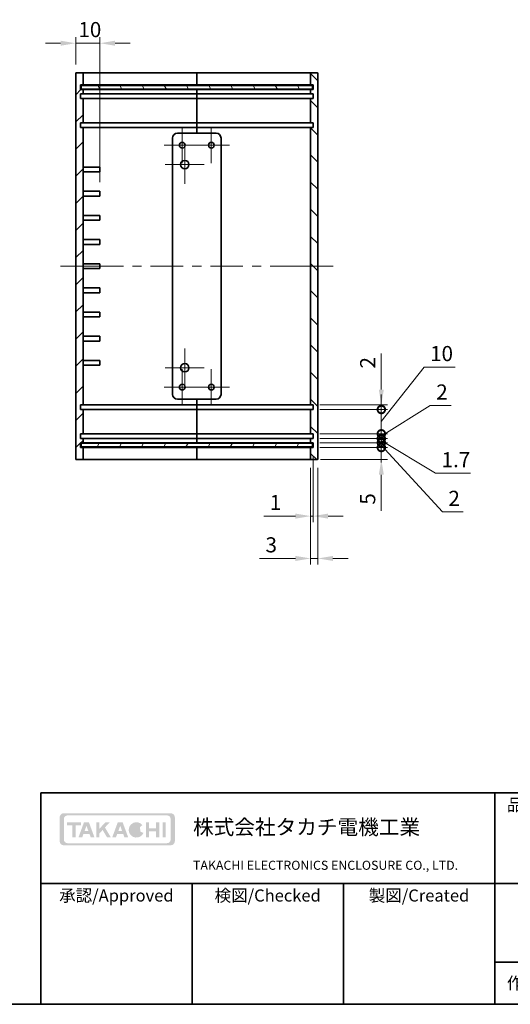
# Model space of a CAD drawing. Units: millimetres. Extents: x 36 to 3781, y 20 to 722.
# Drawn here: x 2528 to 2730, y 20 to 427 of the extents above; entities that cross this region are included whole.
import ezdxf
from ezdxf.enums import TextEntityAlignment as Align

# ---------------------------------------------------------------- set-up
doc = ezdxf.new("R2010")
doc.units = ezdxf.units.MM
doc.header["$LTSCALE"] = 2.5
doc.linetypes.add('CHAIN', pattern=[0.3543, 0.2362, -0.0295, 0.0591, -0.0295])
doc.layers.get('Defpoints').update_dxf_attribs({"lineweight": 25})
for name, color, linetype, lineweight in [('Border (ISO)', 7, 'Continuous', 35), ('Dimension (ISO)', 7, 'Continuous', 18), ('Dimension (ISO) @ 1', 7, 'Continuous', 18), ('Title (ISO)', 7, 'Continuous', 35), ('Visible (ISO)', 7, 'Continuous', 35)]:
    doc.layers.add(name, color=color, linetype=linetype, lineweight=lineweight)
for name, color, linetype, lineweight, true_color in [('Center Mark (ISO)', 7, 'Continuous', 18, 0x80ffff), ('Centerline (ISO)', 7, 'Continuous', 18, 0x80ffff), ('Hatch (ISO)', 1, 'Continuous', 18, 0xff0000)]:
    doc.layers.add(name, color=color, linetype=linetype, lineweight=lineweight, true_color=true_color)
doc.styles.add('Note Text (TK)', font='txt')
doc.styles.add('文字スタイル67', font='arial.ttf')
doc.dimstyles.new('Default - Method 1b (TK)', dxfattribs={"dimscale": 2.5, "dimtxt": 2.5, "dimasz": 2.5, "dimexe": 1, "dimexo": 1.5, "dimgap": 1, "dimtad": 1, "dimtoh": 1, "dimrnd": 1e-08, "dimdsep": 46, "dimtxsty": 'Note Text (TK)', "dimcen": 0.09, "dimdle": 5, "dimclrd": 100, "dimclre": 100, "dimclrt": 7, "dimadec": 1, "dimazin": 1, "dimtfac": 1, "dimtmove": 0, "dimatfit": 3, "dimfxl": 0, "dimtolj": 1, "dimlwd": -1, "dimlwe": -1, "dimarcsym": 0})

# ---------------------------------------------------------------- blocks, each defined once
blk = doc.blocks.new('図面枠 tk図枠')
at = {"layer": 'Border (ISO)'}
blk.add_line((14.5, 8), (405.5, 8), dxfattribs=at)
blk = doc.blocks.new('表題欄 tk表題欄')
at = {"layer": 'Hatch (ISO)'}
h = blk.add_hatch(color=256, dxfattribs=at)
edge = h.paths.add_edge_path(flags=0)
edge.add_arc((95.58, 236.3), 0.596, 270, 360)
edge.add_line((96.17, 236.3), (96.17, 239.71))
edge.add_arc((95.58, 239.71), 0.596, 0, 90)
edge.add_line((95.58, 240.31), (79.14, 240.31))
edge.add_arc((79.14, 239.71), 0.596, 90, 180)
edge.add_line((78.54, 239.71), (78.54, 236.3))
edge.add_arc((79.14, 236.3), 0.596, 180, 270)
edge.add_line((79.14, 235.7), (95.58, 235.7))
edge = h.paths.add_edge_path()
edge.add_line((77.84, 239.96), (77.84, 236.05))
edge.add_arc((78.54, 236.05), 0.702, 180, 270)
edge.add_line((78.54, 235.35), (96.17, 235.35))
edge.add_arc((96.17, 236.05), 0.702, 270, 360)
edge.add_line((96.87, 236.05), (96.87, 239.96))
edge.add_arc((96.17, 239.96), 0.702, 0, 90)
edge.add_line((96.17, 240.66), (78.54, 240.66))
edge.add_arc((78.54, 239.96), 0.702, 90, 180)
for points in [[(79.07, 239.15), (79.07, 238.66), (79.92, 238.66), (79.92, 236.66), (80.51, 236.66), (80.51, 238.66), (81.36, 238.66), (81.36, 239.15)], [(85.68, 236.66), (84.94, 237.89), (84.42, 237.32), (84.42, 236.66), (83.9, 236.66), (83.9, 239.15), (84.42, 239.15), (84.42, 238.1), (85.39, 239.15), (86.11, 239.15), (85.32, 238.3), (86.3, 236.66)], [(92.09, 239.15), (92.09, 236.66), (92.61, 236.66), (92.61, 237.66), (93.77, 237.66), (93.77, 236.66), (94.29, 236.66), (94.29, 239.15), (93.77, 239.15), (93.77, 238.15), (92.61, 238.15), (92.61, 239.15)], [(94.84, 239.15), (94.84, 236.66), (95.36, 236.66), (95.36, 239.15)]]:
    blk.add_hatch(color=256, dxfattribs=at).paths.add_polyline_path(points)
h = blk.add_hatch(color=256, dxfattribs=at)
h.paths.add_polyline_path([(82.59, 237.71), (81.95, 237.71), (82.27, 238.58)], flags=0)
h.paths.add_polyline_path([(82.78, 237.2), (81.76, 237.2), (81.57, 236.66), (80.95, 236.66), (81.86, 239.15), (82.68, 239.15), (83.59, 236.66), (82.98, 236.66)])
h = blk.add_hatch(color=256, dxfattribs=at)
h.paths.add_polyline_path([(87.53, 237.71), (88.16, 237.71), (87.85, 238.58)], flags=0)
h.paths.add_polyline_path([(87.14, 236.66), (87.34, 237.2), (88.35, 237.2), (88.55, 236.66), (89.17, 236.66), (88.25, 239.15), (87.44, 239.15), (86.52, 236.66)])
h = blk.add_hatch(color=256, dxfattribs=at)
edge = h.paths.add_edge_path()
edge.add_arc((90.52, 237.9), 1.27, 38.5505, 336.582)
edge.add_line((91.69, 237.4), (91.17, 237.62))
edge.add_ellipse((90.52, 237.9), major_axis=(0, -0.8), ratio=0.867347, start_angle=124.651, end_angle=429.4109, ccw=False)
edge.add_line((91.09, 238.36), (91.52, 238.7))
at = {"layer": 'Title (ISO)'}
for p, q in [((74.71, 244.05), (255.71, 244.05)), ((74.71, 209.05), (74.71, 244.05)), ((149.71, 244.05), (149.71, 209.05)), ((230.71, 244.05), (230.71, 209.05)), ((255.71, 244.05), (255.71, 209.05)), ((243.21, 239.55), (251.21, 240.55)), ((243.21, 239.55), (243.21, 235.55)), ((251.21, 234.55), (251.21, 240.55)), ((243.21, 235.55), (251.21, 234.55)), ((230.71, 231.05), (255.71, 231.05)), ((74.71, 229.05), (230.71, 229.05)), ((99.71, 229.05), (99.71, 209.05)), ((124.71, 229.05), (124.71, 209.05)), ((230.71, 220.05), (255.71, 220.05)), ((149.71, 216.05), (230.71, 216.05)), ((255.71, 209.05), (74.71, 209.05))]:
    blk.add_line(p, q, dxfattribs=at)
at = {"layer": 'Title (ISO)', "color": 4, "linetype": 'CHAIN', "lineweight": 18, "ltscale": 8.88956, "true_color": 0x00ffff}
blk.add_line((238.21, 241.55), (238.21, 233.55), dxfattribs=at)
at = {"layer": 'Title (ISO)', "color": 4, "linetype": 'CHAIN', "lineweight": 18, "ltscale": 20.001633, "true_color": 0x00ffff}
blk.add_line((252.21, 237.55), (234.21, 237.55), dxfattribs=at)
at = {"layer": 'Title (ISO)'}
for radius in [3, 2]:
    blk.add_circle((238.21, 237.55), radius, dxfattribs=at)
at = {"layer": 'Title (ISO)', "color": 1, "true_color": 0xff0000, "char_height": 2, "line_spacing_factor": 1.5, "style": 'Note Text (TK)'}
for s, insert, width, attachment_point in [('\\fＭＳ Ｐゴシック|b0|i0;品名/Title', (151.71, 242.05), 13.0643, 4), ('\\fＭＳ Ｐゴシック|b0|i0;尺度/Scale', (232.71, 229.05), 14.3392, 4), ('\\fＭＳ Ｐゴシック|b0|i0;承認/Approved', (87.21, 227.05), 19.3216, 5), ('\\fＭＳ Ｐゴシック|b0|i0;検図/Checked', (112.21, 227.05), 18.3275, 5), ('\\fＭＳ Ｐゴシック|b0|i0;製図/Created', (137.21, 227.05), 17.4737, 5), ('\\fＭＳ Ｐゴシック|b0|i0;作成日/Date', (151.71, 212.55), 16.3977, 4)]:
    blk.add_mtext(s, dxfattribs=dict(at, insert=insert, width=width, attachment_point=attachment_point))
at = {"layer": 'Title (ISO)', "color": 7, "line_spacing_factor": 1.5, "style": 'Note Text (TK)'}
for s, insert, char_height, attachment_point in [('株式会社タカチ電機工業', (99.87, 238.05), 2.5, 4), ('\\fＭＳ Ｐゴシック|b0|i0;/', (243.21, 214.55), 2, 5)]:
    blk.add_mtext(s, dxfattribs=dict(at, insert=insert, char_height=char_height, attachment_point=attachment_point))
at = {"layer": 'Title (ISO)', "color": 7, "insert": (99.87, 232.05), "char_height": 1.4986, "width": 48.1688, "attachment_point": 4, "line_spacing_factor": 1.5, "style": 'Note Text (TK)'}
blk.add_mtext('\\fArial|b0|i0;TAKACHI ELECTRONICS ENCLOSURE CO., LTD.', dxfattribs=at)
at = {"layer": 'Title (ISO)', "color": 7}
for tag, p, height, style in [('<品名>_001', (157.52, 235.65), 2.5, 'Note Text (TK)'), ('<Title>_001', (157.57, 230.55), 2, '文字スタイル67'), ('<ページ_No.>_001', (237.95, 213.3), 2.5, 'Note Text (TK)'), ('<総ページ数>_001', (246.79, 213.3), 2.5, 'Note Text (TK)'), ('作成日_001', (175.64, 211.28), 2.5, 'Note Text (TK)')]:
    blk.add_attdef(tag, p, '', height=height, dxfattribs=dict(at, style=style))
at = {"layer": 'Title (ISO)', "color": 7, "style": 'Note Text (TK)'}
blk.add_attdef('<尺度>', text='', height=2.5, dxfattribs=at).set_placement((243.21, 223.55), align=Align.MIDDLE_CENTER)
blk = doc.blocks.new('*D74')
at = {"layer": 'Defpoints', "color": 0, "transparency": 16777216}
for p in [(2560.72, 417.44), (2550.72, 404.94), (2560.72, 356.24)]:
    blk.add_point(p, dxfattribs=at)
at = {"layer": 'Dimension (ISO)', "color": 100, "transparency": 16777216}
for p, q in [((2550.72, 408.69), (2550.72, 419.94)), ((2560.72, 359.99), (2560.72, 419.94)), ((2544.47, 417.44), (2538.22, 417.44)), ((2550.72, 417.44), (2560.72, 417.44)), ((2566.97, 417.44), (2573.22, 417.44))]:
    blk.add_line(p, q, dxfattribs=at)
for points in [[(2544.47, 418.48), (2544.47, 416.4), (2550.72, 417.44)], [(2566.97, 418.48), (2566.97, 416.4), (2560.72, 417.44)]]:
    blk.add_solid(points, dxfattribs=at)
at = {"layer": 'Dimension (ISO)', "color": 7, "transparency": 16777216, "insert": (2551.82, 423.07), "char_height": 6.25, "attachment_point": 4, "style": 'Note Text (TK)'}
blk.add_mtext('\\A1;10', dxfattribs=at)
blk = doc.blocks.new('_DotSmall')
at = {"color": 0, "linetype": 'ByBlock', "const_width": 0.5}
blk.add_lwpolyline([(-0.0625, 0, 1), (0.0625, 0, 1)], format="xyb", close=True, dxfattribs=at)
blk = doc.blocks.new('*D75')
at = {"layer": 'Defpoints', "color": 0, "transparency": 16777216}
for p in [(2647.72, 250.24), (2676.93, 250.24), (2648.02, 245.24)]:
    blk.add_point(p, dxfattribs=at)
at = {"layer": 'Dimension (ISO)', "color": 100, "transparency": 16777216}
for p, q in [((2676.93, 250.24), (2676.93, 262.74)), ((2651.47, 250.24), (2679.43, 250.24)), ((2676.93, 250.24), (2676.93, 245.24)), ((2651.77, 245.24), (2679.43, 245.24)), ((2676.93, 238.99), (2676.93, 224.12))]:
    blk.add_line(p, q, dxfattribs=at)
blk.add_solid([(2675.89, 238.99), (2677.97, 238.99), (2676.93, 245.24)], dxfattribs=at)
at = {"layer": 'Dimension (ISO)', "color": 100, "transparency": 16777216, "xscale": 6.25, "yscale": 6.25, "zscale": 6.25, "rotation": 270}
blk.add_blockref('_DotSmall', (2676.93, 250.24), dxfattribs=at)
at = {"layer": 'Dimension (ISO)', "color": 7, "transparency": 16777216, "insert": (2671.3, 226.62), "char_height": 6.25, "attachment_point": 4, "rotation": 90, "style": 'Note Text (TK)'}
blk.add_mtext('\\A1;5', dxfattribs=at)
blk = doc.blocks.new('*D76')
at = {"layer": 'Defpoints', "color": 0, "transparency": 16777216}
for p in [(2647.72, 252.24), (2647.72, 250.24), (2676.93, 252.24)]:
    blk.add_point(p, dxfattribs=at)
at = {"layer": 'Dimension (ISO)', "color": 100, "transparency": 16777216}
for p, q in [((2676.93, 252.24), (2676.93, 258.49)), ((2651.47, 252.24), (2679.43, 252.24)), ((2651.47, 250.24), (2679.43, 250.24)), ((2676.93, 250.24), (2676.93, 252.24)), ((2676.93, 250.24), (2676.93, 252.24)), ((2676.93, 251.24), (2702.14, 223.6)), ((2676.93, 250.24), (2676.93, 243.99)), ((2702.14, 223.6), (2710.76, 223.6))]:
    blk.add_line(p, q, dxfattribs=at)
at = {"layer": 'Dimension (ISO)', "color": 100, "transparency": 16777216, "xscale": 6.25, "yscale": 6.25, "zscale": 6.25}
for p, rotation in [((2676.93, 252.24), 270), ((2676.93, 250.24), 90)]:
    blk.add_blockref('_DotSmall', p, dxfattribs=dict(at, rotation=rotation))
at = {"layer": 'Dimension (ISO)', "color": 7, "transparency": 16777216, "insert": (2704.64, 229.23), "char_height": 6.25, "attachment_point": 4, "style": 'Note Text (TK)'}
blk.add_mtext('\\A1;2', dxfattribs=at)
blk = doc.blocks.new('*D77')
at = {"layer": 'Defpoints', "color": 0, "transparency": 16777216}
for p in [(2647.72, 253.94), (2676.93, 253.94), (2647.72, 252.24)]:
    blk.add_point(p, dxfattribs=at)
at = {"layer": 'Dimension (ISO)', "color": 100, "transparency": 16777216}
for p, q in [((2676.93, 253.94), (2676.93, 260.19)), ((2651.47, 253.94), (2679.43, 253.94)), ((2676.93, 252.24), (2676.93, 253.94)), ((2676.93, 252.24), (2676.93, 253.94)), ((2676.93, 253.09), (2699.33, 239.59)), ((2651.47, 252.24), (2679.43, 252.24)), ((2676.93, 252.24), (2676.93, 245.99)), ((2699.33, 239.59), (2713.74, 239.59))]:
    blk.add_line(p, q, dxfattribs=at)
at = {"layer": 'Dimension (ISO)', "color": 100, "transparency": 16777216, "xscale": 6.25, "yscale": 6.25, "zscale": 6.25}
for p, rotation in [((2676.93, 253.94), 270), ((2676.93, 252.24), 90)]:
    blk.add_blockref('_DotSmall', p, dxfattribs=dict(at, rotation=rotation))
at = {"layer": 'Dimension (ISO)', "color": 7, "transparency": 16777216, "insert": (2701.83, 245.21), "char_height": 6.25, "attachment_point": 4, "style": 'Note Text (TK)'}
blk.add_mtext('\\A1;1.7', dxfattribs=at)
blk = doc.blocks.new('*D78')
at = {"layer": 'Defpoints', "color": 0, "transparency": 16777216}
for p in [(2647.72, 255.94), (2647.72, 253.94), (2676.93, 255.94)]:
    blk.add_point(p, dxfattribs=at)
at = {"layer": 'Dimension (ISO)', "color": 100, "transparency": 16777216}
for p, q in [((2676.93, 254.94), (2697.1, 267.59)), ((2697.1, 267.59), (2705.72, 267.59)), ((2676.93, 255.94), (2676.93, 262.19)), ((2651.47, 255.94), (2679.43, 255.94)), ((2651.47, 253.94), (2679.43, 253.94)), ((2676.93, 253.94), (2676.93, 255.94)), ((2676.93, 253.94), (2676.93, 255.94)), ((2676.93, 253.94), (2676.93, 247.69))]:
    blk.add_line(p, q, dxfattribs=at)
at = {"layer": 'Dimension (ISO)', "color": 100, "transparency": 16777216, "xscale": 6.25, "yscale": 6.25, "zscale": 6.25}
for p, rotation in [((2676.93, 255.94), 270), ((2676.93, 253.94), 90)]:
    blk.add_blockref('_DotSmall', p, dxfattribs=dict(at, rotation=rotation))
at = {"layer": 'Dimension (ISO)', "color": 7, "transparency": 16777216, "insert": (2699.6, 273.21), "char_height": 6.25, "attachment_point": 4, "style": 'Note Text (TK)'}
blk.add_mtext('\\A1;2', dxfattribs=at)
blk = doc.blocks.new('*D79')
at = {"layer": 'Defpoints', "color": 0, "transparency": 16777216}
for p in [(2647.72, 265.94), (2676.93, 265.94), (2647.72, 255.94)]:
    blk.add_point(p, dxfattribs=at)
at = {"layer": 'Dimension (ISO)', "color": 100, "transparency": 16777216}
for p, q in [((2676.93, 260.94), (2694.58, 283.47)), ((2694.58, 283.47), (2707.39, 283.47)), ((2676.93, 265.94), (2676.93, 272.19)), ((2651.47, 265.94), (2679.43, 265.94)), ((2676.93, 255.94), (2676.93, 265.94)), ((2676.93, 255.94), (2676.93, 265.94)), ((2651.47, 255.94), (2679.43, 255.94)), ((2676.93, 255.94), (2676.93, 249.69))]:
    blk.add_line(p, q, dxfattribs=at)
at = {"layer": 'Dimension (ISO)', "color": 100, "transparency": 16777216, "xscale": 6.25, "yscale": 6.25, "zscale": 6.25}
for p, rotation in [((2676.93, 265.94), 270), ((2676.93, 255.94), 90)]:
    blk.add_blockref('_DotSmall', p, dxfattribs=dict(at, rotation=rotation))
at = {"layer": 'Dimension (ISO)', "color": 7, "transparency": 16777216, "insert": (2697.08, 289.1), "char_height": 6.25, "attachment_point": 4, "style": 'Note Text (TK)'}
blk.add_mtext('\\A1;10', dxfattribs=at)
blk = doc.blocks.new('*D80')
at = {"layer": 'Defpoints', "color": 0, "transparency": 16777216}
for p in [(2647.72, 267.94), (2647.72, 265.94), (2676.93, 267.94)]:
    blk.add_point(p, dxfattribs=at)
at = {"layer": 'Dimension (ISO)', "color": 100, "transparency": 16777216}
for p, q in [((2676.93, 274.19), (2676.93, 289.06)), ((2651.47, 267.94), (2679.43, 267.94)), ((2651.47, 265.94), (2679.43, 265.94)), ((2676.93, 265.94), (2676.93, 267.94)), ((2676.93, 265.94), (2676.93, 259.69))]:
    blk.add_line(p, q, dxfattribs=at)
blk.add_solid([(2675.89, 274.19), (2677.97, 274.19), (2676.93, 267.94)], dxfattribs=at)
at = {"layer": 'Dimension (ISO)', "color": 100, "transparency": 16777216, "xscale": 6.25, "yscale": 6.25, "zscale": 6.25, "rotation": 90}
blk.add_blockref('_DotSmall', (2676.93, 265.94), dxfattribs=at)
at = {"layer": 'Dimension (ISO)', "color": 7, "transparency": 16777216, "insert": (2671.3, 282.94), "char_height": 6.25, "attachment_point": 4, "rotation": 90, "style": 'Note Text (TK)'}
blk.add_mtext('\\A1;2', dxfattribs=at)
blk = doc.blocks.new('*D82')
at = {"layer": 'Defpoints', "color": 0, "transparency": 16777216}
for p in [(2648.72, 250.24), (2647.72, 245.54), (2648.72, 221.88)]:
    blk.add_point(p, dxfattribs=at)
at = {"layer": 'Dimension (ISO)', "color": 100, "transparency": 16777216}
for p, q in [((2648.72, 246.49), (2648.72, 219.38)), ((2647.72, 241.79), (2647.72, 219.38)), ((2641.47, 221.88), (2628.34, 221.88)), ((2648.72, 221.88), (2647.72, 221.88)), ((2654.97, 221.88), (2661.22, 221.88))]:
    blk.add_line(p, q, dxfattribs=at)
for points in [[(2641.47, 222.92), (2641.47, 220.84), (2647.72, 221.88)], [(2654.97, 222.92), (2654.97, 220.84), (2648.72, 221.88)]]:
    blk.add_solid(points, dxfattribs=at)
at = {"layer": 'Dimension (ISO)', "color": 7, "transparency": 16777216, "insert": (2630.84, 227.51), "char_height": 6.25, "attachment_point": 4, "style": 'Note Text (TK)'}
blk.add_mtext('\\A1;1', dxfattribs=at)
blk = doc.blocks.new('*D83')
at = {"layer": 'Defpoints', "color": 0, "transparency": 16777216}
for p in [(2647.72, 245.54), (2650.72, 245.54), (2650.72, 204.38)]:
    blk.add_point(p, dxfattribs=at)
at = {"layer": 'Dimension (ISO)', "color": 100, "transparency": 16777216}
for p, q in [((2647.72, 241.79), (2647.72, 201.88)), ((2650.72, 241.79), (2650.72, 201.88)), ((2641.47, 204.38), (2626.6, 204.38)), ((2650.72, 204.38), (2647.72, 204.38)), ((2656.97, 204.38), (2663.22, 204.38))]:
    blk.add_line(p, q, dxfattribs=at)
for points in [[(2641.47, 205.42), (2641.47, 203.34), (2647.72, 204.38)], [(2656.97, 205.42), (2656.97, 203.34), (2650.72, 204.38)]]:
    blk.add_solid(points, dxfattribs=at)
at = {"layer": 'Dimension (ISO)', "color": 7, "transparency": 16777216, "insert": (2629.1, 210.01), "char_height": 6.25, "attachment_point": 4, "style": 'Note Text (TK)'}
blk.add_mtext('\\A1;3', dxfattribs=at)

msp = doc.modelspace()

# ---------------------------------------------------------------- hatches: boundary and pattern name
at = {"layer": 'Hatch (ISO)'}
h = msp.add_hatch(dxfattribs=at)
h.set_pattern_fill('ANSI31', color=256, scale=63.5, style=0)
h.set_pattern_definition([(45, (1975, 0), (-5.61266, 5.61266), [])])
edge = h.paths.add_edge_path()
edge.add_ellipse((2551.0226, 245.541), major_axis=(0, -0.3), ratio=1, start_angle=270, end_angle=360)
edge.add_line((2551.0226, 245.241), (2553.4226, 245.241))
edge.add_ellipse((2553.4226, 245.541), major_axis=(0.3, 0), ratio=1, start_angle=270, end_angle=360)
edge.add_line((2553.7226, 245.541), (2553.7226, 250.241))
edge.add_line((2553.7226, 250.241), (2552.7226, 250.241))
edge.add_line((2552.7226, 250.241), (2552.7226, 252.241))
edge.add_line((2552.7226, 252.241), (2553.7226, 252.241))
edge.add_line((2553.7226, 252.241), (2553.7226, 253.941))
edge.add_line((2553.7226, 253.941), (2552.7226, 253.941))
edge.add_line((2552.7226, 253.941), (2552.7226, 255.941))
edge.add_line((2552.7226, 255.941), (2553.7226, 255.941))
edge.add_line((2553.7226, 255.941), (2553.7226, 265.941))
edge.add_line((2553.7226, 265.941), (2552.7226, 265.941))
edge.add_line((2552.7226, 265.941), (2552.7226, 267.941))
edge.add_line((2552.7226, 267.941), (2553.7226, 267.941))
edge.add_line((2553.7226, 267.941), (2553.7226, 382.541))
edge.add_line((2553.7226, 382.541), (2552.7226, 382.541))
edge.add_line((2552.7226, 382.541), (2552.7226, 384.541))
edge.add_line((2552.7226, 384.541), (2553.7226, 384.541))
edge.add_line((2553.7226, 384.541), (2553.7226, 394.541))
edge.add_line((2553.7226, 394.541), (2552.7226, 394.541))
edge.add_line((2552.7226, 394.541), (2552.7226, 396.541))
edge.add_line((2552.7226, 396.541), (2553.7226, 396.541))
edge.add_line((2553.7226, 396.541), (2553.7226, 398.241))
edge.add_line((2553.7226, 398.241), (2552.7226, 398.241))
edge.add_line((2552.7226, 398.241), (2552.7226, 400.241))
edge.add_line((2552.7226, 400.241), (2553.7226, 400.241))
edge.add_line((2553.7226, 400.241), (2553.7226, 404.941))
edge.add_ellipse((2553.4226, 404.941), major_axis=(0, 0.3), ratio=1, start_angle=270, end_angle=360)
edge.add_line((2553.4226, 405.241), (2551.0226, 405.241))
edge.add_ellipse((2551.0226, 404.941), major_axis=(-0.3, 0), ratio=1, start_angle=270, end_angle=360)
edge.add_line((2550.7226, 404.941), (2550.7226, 245.541))
h = msp.add_hatch(dxfattribs=at)
h.set_pattern_fill('ANSI31', color=256, scale=63.5, angle=90.00021, style=0)
h.set_pattern_definition([(135.0002, (1975, 0), (-5.61264, -5.61268), [])])
edge = h.paths.add_edge_path()
edge.add_ellipse((2650.4226, 404.941), major_axis=(0, 0.3), ratio=1, start_angle=270, end_angle=360)
edge.add_line((2650.4226, 405.241), (2648.0226, 405.241))
edge.add_ellipse((2648.0226, 404.941), major_axis=(-0.3, 0), ratio=1, start_angle=270, end_angle=360)
edge.add_line((2647.7226, 404.941), (2647.7226, 400.241))
edge.add_line((2647.7226, 400.241), (2648.7226, 400.241))
edge.add_line((2648.7226, 400.241), (2648.7226, 398.241))
edge.add_line((2648.7226, 398.241), (2647.7226, 398.241))
edge.add_line((2647.7226, 398.241), (2647.7226, 396.541))
edge.add_line((2647.7226, 396.541), (2648.7226, 396.541))
edge.add_line((2648.7226, 396.541), (2648.7226, 394.541))
edge.add_line((2648.7226, 394.541), (2647.7226, 394.541))
edge.add_line((2647.7226, 394.541), (2647.7226, 384.541))
edge.add_line((2647.7226, 384.541), (2648.7226, 384.541))
edge.add_line((2648.7226, 384.541), (2648.7226, 382.541))
edge.add_line((2648.7226, 382.541), (2647.7226, 382.541))
edge.add_line((2647.7226, 382.541), (2647.7226, 267.941))
edge.add_line((2647.7226, 267.941), (2648.7226, 267.941))
edge.add_line((2648.7226, 267.941), (2648.7226, 265.941))
edge.add_line((2648.7226, 265.941), (2647.7226, 265.941))
edge.add_line((2647.7226, 265.941), (2647.7226, 255.941))
edge.add_line((2647.7226, 255.941), (2648.7226, 255.941))
edge.add_line((2648.7226, 255.941), (2648.7226, 253.941))
edge.add_line((2648.7226, 253.941), (2647.7226, 253.941))
edge.add_line((2647.7226, 253.941), (2647.7226, 252.241))
edge.add_line((2647.7226, 252.241), (2648.7226, 252.241))
edge.add_line((2648.7226, 252.241), (2648.7226, 250.241))
edge.add_line((2648.7226, 250.241), (2647.7226, 250.241))
edge.add_line((2647.7226, 250.241), (2647.7226, 245.541))
edge.add_ellipse((2648.0226, 245.541), major_axis=(0, -0.3), ratio=1, start_angle=270, end_angle=360)
edge.add_line((2648.0226, 245.241), (2650.4226, 245.241))
edge.add_ellipse((2650.4226, 245.541), major_axis=(0.3, 0), ratio=1, start_angle=270, end_angle=360)
edge.add_line((2650.7226, 245.541), (2650.7226, 404.941))
h = msp.add_hatch(dxfattribs=at)
h.set_pattern_fill('ANSI31', color=256, scale=63.5, angle=75.000175, style=0)
h.set_pattern_definition([(120.0002, (1975, 0), (-6.874064, -3.96877), [])])
h.paths.add_polyline_path([(2552.9726, 398.491), (2648.4726, 398.491), (2648.4726, 399.991), (2552.9726, 399.991)])
h = msp.add_hatch(dxfattribs=at)
h.set_pattern_fill('ANSI31', color=256, scale=63.5, angle=14.999978, style=0)
h.set_pattern_definition([(60, (1975, 0), (-6.874075, 3.96875), [])])
h.paths.add_polyline_path([(2552.9726, 250.491), (2648.4726, 250.491), (2648.4726, 251.991), (2552.9726, 251.991)])

# ---------------------------------------------------------------- linework, layer by layer
at = {"layer": 'Center Mark (ISO)', "linetype": 'Continuous'}
for p, q in [((2594.7226, 375.241), (2594.7226, 382.6843)), ((2606.7226, 375.241), (2606.7226, 382.6843)), ((2594.7226, 375.241), (2587.2794, 375.241)), ((2594.7226, 375.241), (2602.1659, 375.241)), ((2594.7226, 375.241), (2594.7226, 367.7978)), ((2595.7226, 367.241), (2595.7226, 375.241)), ((2606.7226, 375.241), (2599.2794, 375.241)), ((2606.7226, 375.241), (2614.1659, 375.241)), ((2606.7226, 375.241), (2606.7226, 367.7978)), ((2595.7226, 367.241), (2587.7226, 367.241)), ((2595.7226, 367.241), (2603.7226, 367.241)), ((2595.7226, 367.241), (2595.7226, 359.241)), ((2595.7226, 283.241), (2595.7226, 291.241)), ((2595.7226, 283.241), (2587.7226, 283.241)), ((2594.7226, 275.241), (2594.7226, 282.6843)), ((2595.7226, 283.241), (2603.7226, 283.241)), ((2595.7226, 283.241), (2595.7226, 275.241)), ((2606.7226, 275.241), (2606.7226, 282.6843)), ((2594.7226, 275.241), (2587.2794, 275.241)), ((2594.7226, 275.241), (2602.1659, 275.241)), ((2594.7226, 275.241), (2594.7226, 267.7978)), ((2606.7226, 275.241), (2599.2794, 275.241)), ((2606.7226, 275.241), (2614.1659, 275.241)), ((2606.7226, 275.241), (2606.7226, 267.7978))]:
    msp.add_line(p, q, dxfattribs=at)
at = {"layer": 'Centerline (ISO)'}
for p, q in [((2550.7226, 325.241), (2544.4726, 325.241)), ((2550.7226, 325.241), (2556.9726, 325.241)), ((2650.7226, 325.241), (2644.4726, 325.241)), ((2650.7226, 325.241), (2656.9726, 325.241))]:
    msp.add_line(p, q, dxfattribs=at)
at = {"layer": 'Centerline (ISO)', "linetype": 'Continuous'}
for p, q in [((2556.9726, 325.241), (2570.4101, 325.241)), ((2574.1601, 325.241), (2577.9101, 325.241)), ((2581.6601, 325.241), (2595.0976, 325.241)), ((2598.8476, 325.241), (2602.5976, 325.241)), ((2606.3476, 325.241), (2619.7851, 325.241)), ((2623.5351, 325.241), (2627.2851, 325.241)), ((2631.0351, 325.241), (2644.4726, 325.241))]:
    msp.add_line(p, q, dxfattribs=at)
at = {"layer": 'Visible (ISO)'}
for p, q in [((2550.7226, 404.941), (2550.7226, 245.541)), ((2553.4226, 405.241), (2551.0226, 405.241)), ((2561.7226, 405.241), (2553.4226, 405.241)), ((2553.7226, 400.241), (2553.7226, 404.941)), ((2600.7226, 405.241), (2561.7226, 405.241)), ((2600.7226, 405.241), (2600.7226, 404.941)), ((2600.7226, 404.941), (2600.7226, 405.241)), ((2639.7226, 405.241), (2600.7226, 405.241)), ((2600.7226, 400.241), (2600.7226, 404.941)), ((2600.7226, 404.941), (2600.7226, 400.241)), ((2648.0226, 405.241), (2639.7226, 405.241)), ((2647.7226, 404.941), (2647.7226, 400.241)), ((2650.4226, 405.241), (2648.0226, 405.241)), ((2650.7226, 245.541), (2650.7226, 404.941)), ((2552.7226, 398.241), (2552.7226, 400.241)), ((2552.7226, 400.241), (2553.7226, 400.241)), ((2648.4726, 399.991), (2552.9726, 399.991)), ((2552.9726, 399.991), (2552.9726, 398.491)), ((2553.7226, 400.241), (2561.7226, 400.241)), ((2561.7226, 400.241), (2600.7226, 400.241)), ((2600.7226, 400.241), (2600.7226, 399.991)), ((2600.7226, 400.241), (2639.7226, 400.241)), ((2600.7226, 399.991), (2600.7226, 400.241)), ((2639.7226, 400.241), (2647.7226, 400.241)), ((2647.7226, 400.241), (2648.7226, 400.241)), ((2648.4726, 398.491), (2648.4726, 399.991)), ((2648.7226, 400.241), (2648.7226, 398.241)), ((2553.7226, 398.241), (2552.7226, 398.241)), ((2552.7226, 394.541), (2552.7226, 396.541)), ((2552.7226, 396.541), (2553.7226, 396.541)), ((2552.9726, 398.491), (2648.4726, 398.491)), ((2553.7226, 396.541), (2553.7226, 398.241)), ((2561.7226, 398.241), (2553.7226, 398.241)), ((2553.7226, 396.541), (2561.7226, 396.541)), ((2600.7226, 398.241), (2561.7226, 398.241)), ((2561.7226, 396.541), (2600.7226, 396.541)), ((2600.7226, 398.491), (2600.7226, 398.241)), ((2600.7226, 398.241), (2600.7226, 398.491)), ((2600.7226, 396.541), (2600.7226, 398.241)), ((2639.7226, 398.241), (2600.7226, 398.241)), ((2600.7226, 398.241), (2600.7226, 396.541)), ((2600.7226, 396.541), (2600.7226, 394.541)), ((2600.7226, 396.541), (2639.7226, 396.541)), ((2600.7226, 394.541), (2600.7226, 396.541)), ((2647.7226, 398.241), (2639.7226, 398.241)), ((2639.7226, 396.541), (2647.7226, 396.541)), ((2648.7226, 398.241), (2647.7226, 398.241)), ((2647.7226, 398.241), (2647.7226, 396.541)), ((2647.7226, 396.541), (2648.7226, 396.541)), ((2648.7226, 396.541), (2648.7226, 394.541)), ((2553.7226, 394.541), (2552.7226, 394.541)), ((2553.7226, 384.541), (2553.7226, 394.541)), ((2561.7226, 394.541), (2553.7226, 394.541)), ((2600.7226, 394.541), (2561.7226, 394.541)), ((2600.7226, 384.541), (2600.7226, 394.541)), ((2639.7226, 394.541), (2600.7226, 394.541)), ((2600.7226, 394.541), (2600.7226, 384.541)), ((2647.7226, 394.541), (2639.7226, 394.541)), ((2648.7226, 394.541), (2647.7226, 394.541)), ((2647.7226, 394.541), (2647.7226, 384.541)), ((2552.7226, 382.541), (2552.7226, 384.541)), ((2552.7226, 384.541), (2553.7226, 384.541)), ((2553.7226, 384.541), (2561.7226, 384.541)), ((2561.7226, 384.541), (2600.7226, 384.541)), ((2600.7226, 384.541), (2600.7226, 382.541)), ((2600.7226, 384.541), (2639.7226, 384.541)), ((2600.7226, 382.541), (2600.7226, 384.541)), ((2639.7226, 384.541), (2647.7226, 384.541)), ((2647.7226, 384.541), (2648.7226, 384.541)), ((2648.7226, 384.541), (2648.7226, 382.541)), ((2553.7226, 382.541), (2552.7226, 382.541)), ((2553.7226, 267.941), (2553.7226, 382.541)), ((2561.7226, 382.541), (2553.7226, 382.541)), ((2600.7226, 382.541), (2561.7226, 382.541)), ((2608.7226, 380.241), (2592.7226, 380.241)), ((2600.7226, 380.241), (2600.7226, 382.541)), ((2639.7226, 382.541), (2600.7226, 382.541)), ((2600.7226, 382.541), (2600.7226, 380.241)), ((2647.7226, 382.541), (2639.7226, 382.541)), ((2648.7226, 382.541), (2647.7226, 382.541)), ((2647.7226, 382.541), (2647.7226, 267.941)), ((2590.7226, 378.241), (2590.7226, 272.241)), ((2610.7226, 272.241), (2610.7226, 378.241)), ((2553.7226, 366.241), (2560.7226, 366.241)), ((2560.7226, 364.241), (2553.7226, 364.241)), ((2560.7226, 366.241), (2560.7226, 364.241)), ((2553.7226, 356.241), (2560.7226, 356.241)), ((2560.7226, 354.241), (2553.7226, 354.241)), ((2560.7226, 356.241), (2560.7226, 354.241)), ((2553.7226, 346.241), (2560.7226, 346.241)), ((2560.7226, 346.241), (2560.7226, 344.241)), ((2560.7226, 344.241), (2553.7226, 344.241)), ((2553.7226, 336.241), (2560.7226, 336.241)), ((2560.7226, 334.241), (2553.7226, 334.241)), ((2560.7226, 336.241), (2560.7226, 334.241)), ((2553.7226, 326.241), (2560.7226, 326.241)), ((2560.7226, 326.241), (2560.7226, 324.241)), ((2560.7226, 324.241), (2553.7226, 324.241)), ((2553.7226, 316.241), (2560.7226, 316.241)), ((2560.7226, 314.241), (2553.7226, 314.241)), ((2560.7226, 316.241), (2560.7226, 314.241)), ((2553.7226, 306.241), (2560.7226, 306.241)), ((2560.7226, 306.241), (2560.7226, 304.241)), ((2560.7226, 304.241), (2553.7226, 304.241)), ((2553.7226, 296.241), (2560.7226, 296.241)), ((2560.7226, 294.241), (2553.7226, 294.241)), ((2560.7226, 296.241), (2560.7226, 294.241)), ((2553.7226, 286.241), (2560.7226, 286.241)), ((2560.7226, 286.241), (2560.7226, 284.241)), ((2560.7226, 284.241), (2553.7226, 284.241)), ((2592.7226, 270.241), (2608.7226, 270.241)), ((2600.7226, 267.941), (2600.7226, 270.241)), ((2600.7226, 270.241), (2600.7226, 267.941)), ((2552.7226, 265.941), (2552.7226, 267.941)), ((2552.7226, 267.941), (2553.7226, 267.941)), ((2553.7226, 265.941), (2552.7226, 265.941)), ((2553.7226, 267.941), (2561.7226, 267.941)), ((2553.7226, 255.941), (2553.7226, 265.941)), ((2561.7226, 265.941), (2553.7226, 265.941)), ((2561.7226, 267.941), (2600.7226, 267.941)), ((2600.7226, 265.941), (2561.7226, 265.941)), ((2600.7226, 267.941), (2600.7226, 265.941)), ((2600.7226, 265.941), (2600.7226, 267.941)), ((2600.7226, 267.941), (2639.7226, 267.941)), ((2600.7226, 255.941), (2600.7226, 265.941)), ((2639.7226, 265.941), (2600.7226, 265.941)), ((2600.7226, 265.941), (2600.7226, 255.941)), ((2639.7226, 267.941), (2647.7226, 267.941)), ((2647.7226, 265.941), (2639.7226, 265.941)), ((2647.7226, 267.941), (2648.7226, 267.941)), ((2648.7226, 265.941), (2647.7226, 265.941)), ((2647.7226, 265.941), (2647.7226, 255.941)), ((2648.7226, 267.941), (2648.7226, 265.941)), ((2552.7226, 253.941), (2552.7226, 255.941)), ((2552.7226, 255.941), (2553.7226, 255.941)), ((2553.7226, 253.941), (2552.7226, 253.941)), ((2553.7226, 255.941), (2561.7226, 255.941)), ((2553.7226, 252.241), (2553.7226, 253.941)), ((2561.7226, 253.941), (2553.7226, 253.941)), ((2561.7226, 255.941), (2600.7226, 255.941)), ((2600.7226, 253.941), (2561.7226, 253.941)), ((2600.7226, 255.941), (2600.7226, 253.941)), ((2600.7226, 253.941), (2600.7226, 255.941)), ((2600.7226, 255.941), (2639.7226, 255.941)), ((2600.7226, 252.241), (2600.7226, 253.941)), ((2639.7226, 253.941), (2600.7226, 253.941)), ((2600.7226, 253.941), (2600.7226, 252.241)), ((2639.7226, 255.941), (2647.7226, 255.941)), ((2647.7226, 253.941), (2639.7226, 253.941)), ((2647.7226, 255.941), (2648.7226, 255.941)), ((2648.7226, 253.941), (2647.7226, 253.941)), ((2647.7226, 253.941), (2647.7226, 252.241)), ((2648.7226, 255.941), (2648.7226, 253.941)), ((2552.7226, 250.241), (2552.7226, 252.241)), ((2552.7226, 252.241), (2553.7226, 252.241)), ((2553.7226, 250.241), (2552.7226, 250.241)), ((2648.4726, 251.991), (2552.9726, 251.991)), ((2552.9726, 251.991), (2552.9726, 250.491)), ((2552.9726, 250.491), (2648.4726, 250.491)), ((2553.7226, 252.241), (2561.7226, 252.241)), ((2553.7226, 245.541), (2553.7226, 250.241)), ((2561.7226, 250.241), (2553.7226, 250.241)), ((2561.7226, 252.241), (2600.7226, 252.241)), ((2600.7226, 250.241), (2561.7226, 250.241)), ((2600.7226, 252.241), (2600.7226, 251.991)), ((2600.7226, 251.991), (2600.7226, 252.241)), ((2600.7226, 252.241), (2639.7226, 252.241)), ((2600.7226, 250.491), (2600.7226, 250.241)), ((2600.7226, 250.241), (2600.7226, 250.491)), ((2600.7226, 245.541), (2600.7226, 250.241)), ((2639.7226, 250.241), (2600.7226, 250.241)), ((2600.7226, 250.241), (2600.7226, 245.541)), ((2639.7226, 252.241), (2647.7226, 252.241)), ((2647.7226, 250.241), (2639.7226, 250.241)), ((2647.7226, 252.241), (2648.7226, 252.241)), ((2648.7226, 250.241), (2647.7226, 250.241)), ((2647.7226, 250.241), (2647.7226, 245.541)), ((2648.4726, 250.491), (2648.4726, 251.991)), ((2648.7226, 252.241), (2648.7226, 250.241)), ((2551.0226, 245.241), (2553.4226, 245.241)), ((2553.4226, 245.241), (2561.7226, 245.241)), ((2561.7226, 245.241), (2600.7226, 245.241)), ((2600.7226, 245.541), (2600.7226, 245.241)), ((2600.7226, 245.241), (2600.7226, 245.541)), ((2600.7226, 245.241), (2639.7226, 245.241)), ((2639.7226, 245.241), (2648.0226, 245.241)), ((2648.0226, 245.241), (2650.4226, 245.241))]:
    msp.add_line(p, q, dxfattribs=at)
for centre, radius in [((2594.7226, 375.241), 1.1933), ((2606.7226, 375.241), 1.1933), ((2595.7226, 367.241), 1.75), ((2595.7226, 283.241), 1.75), ((2594.7226, 275.241), 1.1933), ((2606.7226, 275.241), 1.1933)]:
    msp.add_circle(centre, radius, dxfattribs=at)
for centre, radius, start, end in [((2551.0226, 404.941), 0.3, 90, 180), ((2553.4226, 404.941), 0.3, 0, 90), ((2648.0226, 404.941), 0.3, 90, 180), ((2650.4226, 404.941), 0.3, 0, 90), ((2592.7226, 378.241), 2, 90, 180), ((2608.7226, 378.241), 2, 0, 90), ((2592.7226, 272.241), 2, 180, 270), ((2608.7226, 272.241), 2, 270, 0), ((2551.0226, 245.541), 0.3, 180, 270), ((2553.4226, 245.541), 0.3, 270, 0), ((2648.0226, 245.541), 0.3, 180, 270), ((2650.4226, 245.541), 0.3, 270, 0)]:
    msp.add_arc(centre, radius, start, end, dxfattribs=at)

# ---------------------------------------------------------------- block references
at = {"xscale": 2.5, "yscale": 2.5, "zscale": 2.5}
msp.add_blockref('図面枠 tk図枠', (1975, 0), dxfattribs=at)
ref = msp.add_blockref('表題欄 tk表題欄', (2349.4779, -502.6318), dxfattribs=dict(xscale=2.5, yscale=2.5, zscale=2.5))
ref.add_attrib('<品名>_001', 'フリーサイズケース', (2743.2884, 86.5021), dxfattribs={"layer": 'Title (ISO)', "color": 7, "height": 6.25, "style": 'Note Text (TK)'})
ref.add_attrib('<尺度>_001', '1:2.5', (2948.5866, 53.125), dxfattribs={"layer": 'Title (ISO)', "color": 7, "height": 6.25, "style": 'Note Text (TK)'})
ref.add_attrib('作成日_001', '2022/07/27', (2788.576, 25.5717), dxfattribs={"layer": 'Title (ISO)', "color": 7, "height": 6.25, "style": 'Note Text (TK)'})
ref.add_attrib('<Title>_001', 'CUSTOM DIMENSIONS CASE', (2743.4021, 73.7483), dxfattribs={"layer": 'Title (ISO)', "color": 7, "height": 5, "style": '文字スタイル67'})
ref.add_attrib('<ページ_No.>_001', '3', (2943.9773, 30.625), dxfattribs={"layer": 'Title (ISO)', "color": 7, "height": 6.25, "style": 'Note Text (TK)'})
ref.add_attrib('<総ページ数>_001', '4', (2966.4595, 30.625), dxfattribs={"layer": 'Title (ISO)', "color": 7, "height": 6.25, "style": 'Note Text (TK)'})

# ---------------------------------------------------------------- dimensions: what is measured, and where the dimension line sits
at = {"layer": 'Dimension (ISO) @ 1', "color": 100, "true_color": 0x00ff3f}
for base, p1, p2, angle, override, picture, middle in [((2560.7226, 417.441), (2550.7226, 404.941), (2560.7226, 356.241), 180, {"dimscale": 1, "dimtxt": 6.25, "dimasz": 6.25, "dimexe": 2.5, "dimexo": 3.75, "dimgap": 2.5, "dimtoh": 0, "dimdec": 2, "dimcen": 0.225, "dimtol": 0, "dimlim": 0, "dimtp": 0, "dimtm": 0, "dimtdec": 2, "dimtix": 0, "dimtofl": 1, "dimtmove": 0, "dimatfit": 1}, '*D74', (2555.7226, 417.441)), ((2676.9297, 265.941), (2647.7226, 255.941), (2647.7226, 265.941), 90, {"dimscale": 1, "dimtxt": 6.25, "dimasz": 6.25, "dimexe": 2.5, "dimexo": 3.75, "dimgap": 2.5, "dimtih": 1, "dimtoh": 1, "dimdec": 2, "dimblk1": 'DotSmall', "dimblk2": 'DotSmall', "dimsah": 1, "dimcen": 0.225, "dimdle": 0, "dimtol": 0, "dimlim": 0, "dimtp": 0, "dimtm": 0, "dimtdec": 2, "dimtix": 0, "dimtofl": 1, "dimtmove": 1, "dimatfit": 1}, '*D79', (2697.0798, 283.4739)), ((2676.9297, 267.941), (2647.7226, 265.941), (2647.7226, 267.941), 90, {"dimscale": 1, "dimtxt": 6.25, "dimasz": 6.25, "dimexe": 2.5, "dimexo": 3.75, "dimgap": 2.5, "dimtoh": 0, "dimdec": 2, "dimblk1": 'DotSmall', "dimsah": 1, "dimcen": 0.225, "dimdle": 0, "dimtol": 0, "dimlim": 0, "dimtp": 0, "dimtm": 0, "dimtdec": 2, "dimtix": 0, "dimtofl": 1, "dimtmove": 0, "dimatfit": 1}, '*D80', (2676.9297, 284.7521)), ((2676.9297, 255.941), (2647.7226, 253.941), (2647.7226, 255.941), 90, {"dimscale": 1, "dimtxt": 6.25, "dimasz": 6.25, "dimexe": 2.5, "dimexo": 3.75, "dimgap": 2.5, "dimtih": 1, "dimtoh": 1, "dimdec": 2, "dimblk1": 'DotSmall', "dimblk2": 'DotSmall', "dimsah": 1, "dimcen": 0.225, "dimdle": 0, "dimtol": 0, "dimlim": 0, "dimtp": 0, "dimtm": 0, "dimtdec": 2, "dimtix": 0, "dimtofl": 1, "dimtmove": 1, "dimatfit": 1}, '*D78', (2699.5986, 267.5863)), ((2676.9297, 250.241), (2648.0226, 245.241), (2647.7226, 250.241), 90, {"dimscale": 1, "dimtxt": 6.25, "dimasz": 6.25, "dimexe": 2.5, "dimexo": 3.75, "dimgap": 2.5, "dimtoh": 0, "dimdec": 2, "dimblk2": 'DotSmall', "dimsah": 1, "dimcen": 0.225, "dimdle": 0, "dimtol": 0, "dimlim": 0, "dimtp": 0, "dimtm": 0, "dimtdec": 2, "dimtix": 0, "dimtofl": 1, "dimtmove": 0, "dimatfit": 1}, '*D75', (2676.9297, 228.43)), ((2676.9297, 253.941), (2647.7226, 252.241), (2647.7226, 253.941), 90, {"dimscale": 1, "dimtxt": 6.25, "dimasz": 6.25, "dimexe": 2.5, "dimexo": 3.75, "dimgap": 2.5, "dimtih": 1, "dimtoh": 1, "dimdec": 2, "dimblk1": 'DotSmall', "dimblk2": 'DotSmall', "dimsah": 1, "dimcen": 0.225, "dimdle": 0, "dimtol": 0, "dimlim": 0, "dimtp": 0, "dimtm": 0, "dimtdec": 2, "dimtix": 0, "dimtofl": 1, "dimtmove": 1, "dimatfit": 1}, '*D77', (2701.8267, 239.5892)), ((2676.9297, 252.241), (2647.7226, 250.241), (2647.7226, 252.241), 90, {"dimscale": 1, "dimtxt": 6.25, "dimasz": 6.25, "dimexe": 2.5, "dimexo": 3.75, "dimgap": 2.5, "dimtih": 1, "dimtoh": 1, "dimdec": 2, "dimblk1": 'DotSmall', "dimblk2": 'DotSmall', "dimsah": 1, "dimcen": 0.225, "dimdle": 0, "dimtol": 0, "dimlim": 0, "dimtp": 0, "dimtm": 0, "dimtdec": 2, "dimtix": 0, "dimtofl": 1, "dimtmove": 1, "dimatfit": 1}, '*D76', (2704.6361, 223.6047)), ((2648.7226, 221.8801), (2647.7226, 245.541), (2648.7226, 250.241), 180, {"dimscale": 1, "dimtxt": 6.25, "dimasz": 6.25, "dimexe": 2.5, "dimexo": 3.75, "dimgap": 2.5, "dimtoh": 0, "dimdec": 2, "dimcen": 0.225, "dimtol": 0, "dimlim": 0, "dimtp": 0, "dimtm": 0, "dimtdec": 2, "dimtix": 0, "dimtofl": 1, "dimtmove": 0, "dimatfit": 1}, '*D82', (2631.7816, 221.8801)), ((2650.7226, 204.3801), (2647.7226, 245.541), (2650.7226, 245.541), 180, {"dimscale": 1, "dimtxt": 6.25, "dimasz": 6.25, "dimexe": 2.5, "dimexo": 3.75, "dimgap": 2.5, "dimtoh": 0, "dimdec": 2, "dimcen": 0.225, "dimtol": 0, "dimlim": 0, "dimtp": 0, "dimtm": 0, "dimtdec": 2, "dimtix": 0, "dimtofl": 1, "dimtmove": 0, "dimatfit": 1}, '*D83', (2630.9116, 204.3801))]:
    dim = msp.add_linear_dim(base=base, p1=p1, p2=p2, angle=angle, dimstyle='Default - Method 1b (TK)', override=override, dxfattribs=at)
    dim.commit()
    dim.dimension.update_dxf_attribs({"geometry": picture, "text_midpoint": middle, "dimtype": 160})

doc.saveas('drawing.dxf')
